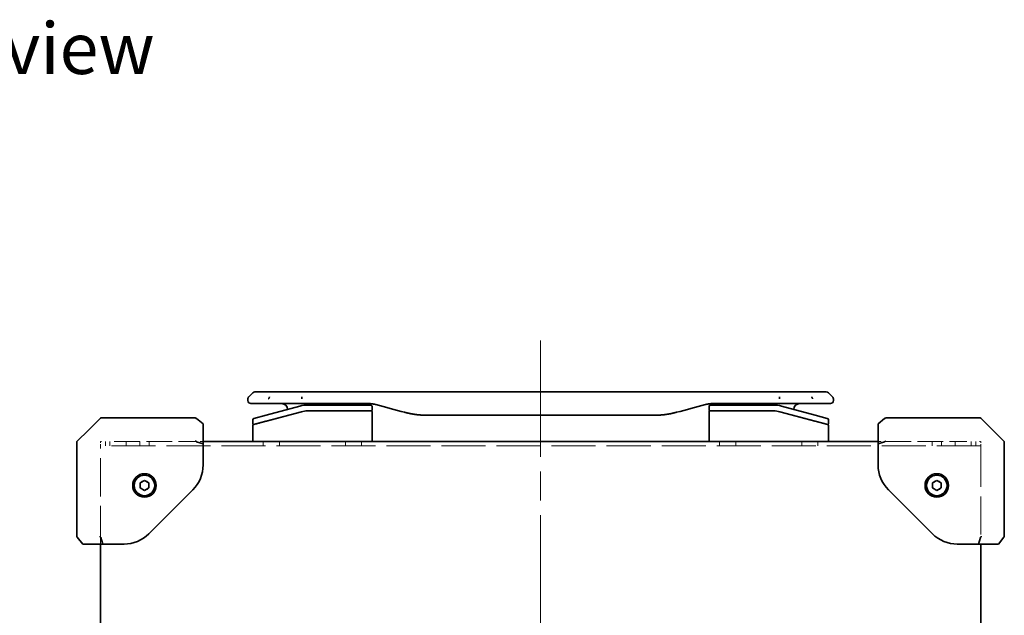
# Model space of a CAD drawing. Units: millimetres. Extents: x 101 to 16574, y 56 to 2023.
# Drawn here: x 9430 to 9765, y 1218 to 1420 of the extents above; entities that cross this region are included whole.
import ezdxf

# ---------------------------------------------------------------- set-up
doc = ezdxf.new("R2010")
doc.units = ezdxf.units.MM
doc.header["$LTSCALE"] = 7
doc.linetypes.add('CHAIN', pattern=[0.3543, 0.2362, -0.0295, 0.0591, -0.0295])
doc.linetypes.add('DASHED', pattern=[0.2067, 0.1654, -0.0413])
for name, color, linetype, lineweight in [('Centerline (ISO)', 131, 'Continuous', 18), ('Hidden (ISO)', 7, 'DASHED', 18), ('Symbol (ISO)', 7, 'Continuous', 18), ('Visible (ISO)', 7, 'Continuous', 35)]:
    doc.layers.add(name, color=color, linetype=linetype, lineweight=lineweight)
doc.styles.add('Note Text (TK)', font='txt')

msp = doc.modelspace()

# ---------------------------------------------------------------- linework, layer by layer
at = {"layer": 'Centerline (ISO)', "linetype": 'CHAIN', "ltscale": 23.990969}
msp.add_line((9607.4554, 1311.1771), (9607.4554, 1059.2771), dxfattribs=at)
at = {"layer": 'Hidden (ISO)', "ltscale": 0.13595}
for p, q in [((9457.4554, 1276.7771), (9457.9554, 1276.7771)), ((9756.9554, 1276.7771), (9757.4554, 1276.7771))]:
    msp.add_line(p, q, dxfattribs=at)
at = {"layer": 'Hidden (ISO)', "ltscale": 0.432334}
for p, q in [((9457.4554, 1276.7771), (9457.4554, 1276.2771)), ((9457.4554, 1275.8186), (9457.4554, 1274.3396)), ((9757.4554, 1276.2771), (9757.4554, 1276.7771)), ((9757.4554, 1274.3396), (9757.4554, 1275.8186))]:
    msp.add_line(p, q, dxfattribs=at)
at = {"layer": 'Hidden (ISO)', "ltscale": 12.958739}
msp.add_line((9757.4554, 1275.2771), (9457.4554, 1275.2771), dxfattribs=at)
at = {"layer": 'Hidden (ISO)', "ltscale": 0.408049}
for p, q in [((9459.1554, 1276.7771), (9459.1554, 1275.2771)), ((9460.7054, 1275.2771), (9460.7054, 1276.7771)), ((9466.2054, 1275.2771), (9466.2054, 1276.7771)), ((9470.8344, 1275.2771), (9470.8344, 1276.7771)), ((9474.0764, 1275.2771), (9474.0764, 1276.7771)), ((9512.9554, 1275.2771), (9512.9554, 1276.7771)), ((9518.4554, 1275.2771), (9518.4554, 1276.7771)), ((9540.9554, 1275.2771), (9540.9554, 1276.7771)), ((9546.4554, 1275.2771), (9546.4554, 1276.7771)), ((9668.4554, 1275.2771), (9668.4554, 1276.7771)), ((9673.9554, 1275.2771), (9673.9554, 1276.7771)), ((9696.4554, 1275.2771), (9696.4554, 1276.7771)), ((9701.9554, 1275.2771), (9701.9554, 1276.7771)), ((9740.8344, 1275.2771), (9740.8344, 1276.7771)), ((9744.0764, 1275.2771), (9744.0764, 1276.7771)), ((9748.7054, 1275.2771), (9748.7054, 1276.7771)), ((9754.2054, 1275.2771), (9754.2054, 1276.7771)), ((9755.7554, 1276.7771), (9755.7554, 1275.2771))]:
    msp.add_line(p, q, dxfattribs=at)
at = {"layer": 'Hidden (ISO)', "ltscale": 7.559289}
for p, q in [((9462.1736, 1276.7771), (9489.9554, 1276.7771)), ((9724.9554, 1276.7771), (9752.7371, 1276.7771))]:
    msp.add_line(p, q, dxfattribs=at)
at = {"layer": 'Hidden (ISO)', "ltscale": 0.272}
for p, q in [((9491.4554, 1276.7771), (9492.4554, 1276.7771)), ((9722.4554, 1276.7771), (9723.4554, 1276.7771))]:
    msp.add_line(p, q, dxfattribs=at)
at = {"layer": 'Hidden (ISO)', "ltscale": 11.252505}
for p, q in [((9457.4554, 1241.7771), (9457.4554, 1274.3396)), ((9757.4554, 1274.3396), (9757.4554, 1241.7771))]:
    msp.add_line(p, q, dxfattribs=at)
at = {"layer": 'Hidden (ISO)', "ltscale": 2.771245}
for centre in [(9472.4554, 1261.7771), (9742.4554, 1261.7771)]:
    msp.add_circle(centre, 1.621, dxfattribs=at)
at = {"layer": 'Visible (ISO)'}
for p, q in [((9507.9982, 1291.97), (9509.4125, 1293.3842)), ((9516.4835, 1293.6771), (9519.7332, 1293.6771)), ((9695.1775, 1293.6771), (9519.7332, 1293.6771)), ((9526.0997, 1291.2629), (9526.0997, 1291.97)), ((9688.811, 1291.2629), (9688.811, 1291.97)), ((9698.4272, 1293.6771), (9695.1775, 1293.6771)), ((9706.9125, 1291.97), (9705.4982, 1293.3842)), ((9507.7054, 1291.2607), (9507.7054, 1291.263)), ((9507.7054, 1291.2607), (9507.7054, 1290.6771)), ((9525.4337, 1288.8364), (9513.8759, 1285.7395)), ((9514.7766, 1289.6771), (9519.7332, 1289.6771)), ((9519.7332, 1289.6771), (9543.6747, 1289.6771)), ((9545.4054, 1289.1771), (9528.0219, 1289.1771)), ((9542.8376, 1289.6771), (9542.8376, 1289.4771)), ((9542.8376, 1289.4771), (9543.1064, 1289.4771)), ((9543.1064, 1289.6771), (9543.1064, 1289.4771)), ((9543.1064, 1289.4771), (9543.308, 1289.4771)), ((9543.308, 1289.6771), (9543.308, 1289.4771)), ((9543.308, 1289.4771), (9544.0696, 1289.4771)), ((9543.6747, 1289.6771), (9548.6747, 1289.6771)), ((9544.0696, 1289.6771), (9544.0696, 1289.4771)), ((9544.0696, 1289.4771), (9544.2488, 1289.4771)), ((9544.2488, 1289.6771), (9544.2488, 1289.4771)), ((9544.2488, 1289.4771), (9544.4952, 1289.4771)), ((9544.4952, 1289.6771), (9544.4952, 1289.4771)), ((9545.4054, 1289.1771), (9549.5054, 1289.1771)), ((9550.0054, 1288.6771), (9550.0054, 1287.3771)), ((9664.9054, 1288.6771), (9664.9054, 1287.3771)), ((9665.4054, 1289.1771), (9669.5054, 1289.1771)), ((9671.236, 1289.6771), (9666.236, 1289.6771)), ((9686.8888, 1289.1771), (9669.5054, 1289.1771)), ((9700.1341, 1289.6771), (9671.236, 1289.6771)), ((9701.0348, 1285.7395), (9689.477, 1288.8364)), ((9707.2054, 1291.2607), (9707.2054, 1291.263)), ((9707.2054, 1291.2607), (9707.2054, 1290.6771)), ((9509.7759, 1284.6409), (9513.8759, 1285.7395)), ((9513.9536, 1283.6897), (9525.9513, 1286.9045)), ((9514.0571, 1283.7175), (9525.9513, 1286.9045)), ((9545.4054, 1287.1771), (9528.0219, 1287.1771)), ((9545.4054, 1287.1771), (9528.0219, 1287.1771)), ((9545.4054, 1287.1771), (9549.8054, 1287.1771)), ((9549.8054, 1287.1771), (9545.4054, 1287.1771)), ((9550.0054, 1276.7771), (9550.0054, 1286.9771)), ((9568.869, 1285.6771), (9646.0417, 1285.6771)), ((9664.9054, 1276.7771), (9664.9054, 1286.9771)), ((9665.1054, 1287.1771), (9669.5054, 1287.1771)), ((9665.1054, 1287.1771), (9669.5054, 1287.1771)), ((9686.8888, 1287.1771), (9669.5054, 1287.1771)), ((9686.8888, 1287.1771), (9669.5054, 1287.1771)), ((9688.9594, 1286.9045), (9700.8536, 1283.7175)), ((9688.9594, 1286.9045), (9700.9571, 1283.6897)), ((9701.0348, 1285.7395), (9705.1348, 1284.6409)), ((9457.3089, 1284.6307), (9453.4554, 1280.7771)), ((9457.6625, 1284.7771), (9474.9866, 1284.7771)), ((9489.78, 1284.7771), (9474.9866, 1284.7771)), ((9490.2353, 1284.5532), (9490.0923, 1284.6675)), ((9490.2353, 1284.5532), (9492.4554, 1282.7771)), ((9492.4554, 1275.9487), (9492.4554, 1282.7771)), ((9509.4054, 1284.1579), (9509.4054, 1282.7317)), ((9509.4054, 1276.7771), (9509.4054, 1282.3176)), ((9700.9571, 1283.6897), (9705.2536, 1282.5385)), ((9700.9571, 1283.6897), (9705.3571, 1282.5107)), ((9705.5054, 1284.1579), (9705.5054, 1282.7317)), ((9705.5054, 1276.7771), (9705.5054, 1282.3176)), ((9722.4554, 1282.7771), (9724.6754, 1284.5532)), ((9722.4554, 1282.7771), (9722.4554, 1275.9487)), ((9724.8184, 1284.6675), (9724.6754, 1284.5532)), ((9739.9241, 1284.7771), (9725.1307, 1284.7771)), ((9739.9241, 1284.7771), (9757.2482, 1284.7771)), ((9761.4554, 1280.7771), (9757.6018, 1284.6307)), ((9453.4554, 1280.7771), (9449.4554, 1276.7771)), ((9765.4554, 1276.7771), (9761.4554, 1280.7771)), ((9449.4554, 1259.0994), (9449.4554, 1276.7771)), ((9492.4554, 1275.9487), (9490.2353, 1276.6844)), ((9492.4554, 1276.7771), (9722.4554, 1276.7771)), ((9492.4554, 1268.7477), (9492.4554, 1275.9487)), ((9724.6754, 1276.6844), (9722.4554, 1275.9487)), ((9722.4554, 1275.9487), (9722.4554, 1268.7477)), ((9765.4554, 1276.7771), (9765.4554, 1259.0994)), ((9470.9554, 1262.6431), (9472.4554, 1263.5092)), ((9470.9554, 1260.9111), (9470.9554, 1262.6431)), ((9472.4554, 1263.5092), (9473.9554, 1262.6431)), ((9473.9554, 1262.6431), (9473.9554, 1260.9111)), ((9740.9554, 1262.6431), (9742.4554, 1263.5092)), ((9740.9554, 1260.9111), (9740.9554, 1262.6431)), ((9742.4554, 1263.5092), (9743.9554, 1262.6431)), ((9743.9554, 1262.6431), (9743.9554, 1260.9111)), ((9449.4554, 1259.0994), (9449.4554, 1244.4525)), ((9472.4554, 1260.0451), (9470.9554, 1260.9111)), ((9473.9554, 1260.9111), (9472.4554, 1260.0451)), ((9473.9701, 1245.2918), (9488.9406, 1260.2624)), ((9725.9701, 1260.2624), (9740.9406, 1245.2918)), ((9742.4554, 1260.0451), (9740.9554, 1260.9111)), ((9743.9554, 1260.9111), (9742.4554, 1260.0451)), ((9765.4554, 1244.4525), (9765.4554, 1259.0994)), ((9449.4554, 1244.2771), (9449.4554, 1244.4525)), ((9449.5649, 1244.1401), (9449.4554, 1244.2771)), ((9449.5649, 1244.1401), (9451.4554, 1241.7771)), ((9451.4554, 1241.7771), (9458.2838, 1241.7771)), ((9457.4554, 1111.7771), (9457.4554, 1241.7771)), ((9458.2838, 1241.7771), (9457.5481, 1243.9972)), ((9458.2838, 1241.7771), (9465.4848, 1241.7771)), ((9749.4259, 1241.7771), (9756.6269, 1241.7771)), ((9757.3626, 1243.9972), (9756.6269, 1241.7771)), ((9756.6269, 1241.7771), (9763.4554, 1241.7771)), ((9757.4554, 1241.7771), (9757.4554, 1111.7771)), ((9763.4554, 1241.7771), (9765.3458, 1244.1401)), ((9765.4554, 1244.2771), (9765.3458, 1244.1401)), ((9765.4554, 1244.4525), (9765.4554, 1244.2771))]:
    msp.add_line(p, q, dxfattribs=at)
for centre, radius in [((9472.4554, 1261.7771), 4), ((9472.4554, 1261.7771), 3.5), ((9742.4554, 1261.7771), 4), ((9742.4554, 1261.7771), 3.5)]:
    msp.add_circle(centre, radius, dxfattribs=at)
for centre, radius, start, end in [((9510.1196, 1292.6771), 1, 90.000002, 135.000002), ((9704.7911, 1292.6771), 1, 44.999998, 89.999998), ((9508.7054, 1290.6771), 1, 179.999997, 269.999997), ((9519.2054, 1287.6771), 2, 0.751552, 90), ((9528.0219, 1279.1771), 10, 90, 105), ((9532.3834, 1287.6771), 2, 90, 131.409622), ((9549.5054, 1288.6771), 0.5, 0, 90.000002), ((9665.4054, 1288.6771), 0.5, 90, 180), ((9682.5273, 1287.6771), 2, 48.590378, 90), ((9686.8888, 1279.1771), 10, 75, 90), ((9695.7054, 1287.6771), 2, 90, 179.248449), ((9706.2053, 1290.6771), 1, 270.000003, 0.000003), ((9528.0219, 1279.1771), 8, 90, 105), ((9528.0219, 1279.1771), 8, 90, 105), ((9549.8054, 1287.3771), 0.2, 269.999996, 0), ((9549.8054, 1286.9771), 0.2, 359.999998, 90), ((9665.1054, 1287.3771), 0.2, 179.999998, 270), ((9665.1054, 1286.9771), 0.2, 90, 180.000002), ((9686.8888, 1279.1771), 8, 75, 90), ((9686.8888, 1279.1771), 8, 75, 90), ((9457.6625, 1284.2771), 0.5, 90, 135), ((9489.78, 1284.2771), 0.5, 51.340192, 90), ((9509.9054, 1284.1579), 0.5, 104.999995, 179.999987), ((9509.6054, 1282.7317), 0.2, 180.000013, 284.999997), ((9509.6054, 1282.3176), 0.2, 105, 179.999998), ((9705.0054, 1284.1579), 0.5, 0, 75), ((9705.3054, 1282.7317), 0.2, 255.000001, 359.999997), ((9705.3054, 1282.3176), 0.2, 0, 75), ((9725.1307, 1284.2771), 0.5, 90, 128.659808), ((9757.2482, 1284.2771), 0.5, 45, 90), ((9480.4554, 1268.7477), 12, 315, 0), ((9734.4554, 1268.7477), 12, 180, 225), ((9465.4848, 1253.7771), 12, 270, 315), ((9749.4259, 1253.7771), 12, 225, 270)]:
    msp.add_arc(centre, radius, start, end, dxfattribs=at)
for centre, major_axis, ratio, start_param, end_param in [((9489.78, 1284.2771), (0.4788, 0.2301), 0.62649724, 0.60358042, 1.27832137), ((9490.5804, 1283.6368), (-0.572, 0.9963), 0.2528047, 5.71212792, 6.02323338), ((9724.3304, 1283.6368), (0.572, 0.9963), 0.2528047, 0.25995192, 0.57105739), ((9725.1307, 1284.2771), (-0.4788, 0.2301), 0.62649724, 5.00486394, 5.67960488), ((9489.78, 1276.57), (0.4788, -0.2301), 0.62649724, 1.18853035, 1.86327129), ((9490.5804, 1277.2103), (-0.5644, -0.3616), 0.74265456, 0.23055369, 0.54165916), ((9724.3304, 1277.2103), (0.5644, -0.3616), 0.74265456, 5.74152615, 6.05263162), ((9725.1307, 1276.57), (-0.4788, -0.2301), 0.62649724, 4.41991402, 5.09465496), ((9457.6625, 1244.4525), (0.2301, -0.4788), 0.62649724, 4.41991402, 5.09465496), ((9457.0221, 1243.6521), (0.3616, 0.5644), 0.74265456, 5.74152615, 6.05263162), ((9757.8886, 1243.6521), (-0.3616, 0.5644), 0.74265456, 0.23055369, 0.54165916), ((9757.2482, 1244.4525), (-0.2301, -0.4788), 0.62649724, 1.18853035, 1.86327129)]:
    msp.add_ellipse(centre, major_axis=major_axis, ratio=ratio, start_param=start_param, end_param=end_param, dxfattribs=at)
for points, knots in [([(9507.9982, 1291.97), (9507.9859, 1291.9576), (9507.9736, 1291.9449), (9507.9617, 1291.9321), (9507.9499, 1291.9194), (9507.9385, 1291.9066), (9507.9274, 1291.8937), (9507.9165, 1291.8808), (9507.9059, 1291.8678), (9507.8956, 1291.8546), (9507.8854, 1291.8416), (9507.8756, 1291.8283), (9507.8662, 1291.8149), (9507.8476, 1291.7883), (9507.8304, 1291.7611), (9507.815, 1291.7331), (9507.7996, 1291.7053), (9507.7859, 1291.6768), (9507.7739, 1291.6476), (9507.7618, 1291.6184), (9507.7515, 1291.5885), (9507.7428, 1291.558), (9507.734, 1291.5272), (9507.7269, 1291.4958), (9507.7214, 1291.4638), (9507.7186, 1291.4476), (9507.7162, 1291.4313), (9507.7142, 1291.4149), (9507.7122, 1291.3983), (9507.7105, 1291.3816), (9507.7092, 1291.3648), (9507.7079, 1291.3478), (9507.7069, 1291.3307), (9507.7063, 1291.3134), (9507.7057, 1291.2959), (9507.7054, 1291.2782), (9507.7054, 1291.2607)], [0, 0, 0, 0, 0.06393414, 0.06393414, 0.06393414, 0.12727971, 0.12727971, 0.12727971, 0.19013505, 0.19013505, 0.19013505, 0.25259143, 0.25259143, 0.25259143, 0.37659236, 0.37659236, 0.37659236, 0.49998231, 0.49998231, 0.49998231, 0.62337432, 0.62337432, 0.62337432, 0.74738158, 0.74738158, 0.74738158, 0.8098428, 0.8098428, 0.8098428, 0.87270421, 0.87270421, 0.87270421, 0.93605712, 0.93605712, 0.93605712, 1, 1, 1, 1]), ([(9516.4835, 1293.6771), (9516.4567, 1293.6771), (9516.4299, 1293.6771), (9516.4032, 1293.6771), (9516.3764, 1293.6771), (9516.3496, 1293.6771), (9516.3228, 1293.6771), (9516.2692, 1293.6771), (9516.2157, 1293.6771), (9516.1621, 1293.6771), (9516.1087, 1293.6771), (9516.0553, 1293.6771), (9516.002, 1293.6771), (9515.9486, 1293.6771), (9515.8952, 1293.6771), (9515.8419, 1293.6771), (9515.7353, 1293.6771), (9515.6288, 1293.6771), (9515.5225, 1293.6771), (9515.4166, 1293.6771), (9515.3109, 1293.6771), (9515.2055, 1293.6771), (9515.1, 1293.6771), (9514.9948, 1293.6771), (9514.8901, 1293.6771), (9514.7857, 1293.6771), (9514.6817, 1293.6771), (9514.5783, 1293.6771), (9514.475, 1293.6771), (9514.3722, 1293.6771), (9514.2701, 1293.6771), (9514.1683, 1293.6771), (9514.0672, 1293.6771), (9513.9671, 1293.6771), (9513.8666, 1293.6771), (9513.7671, 1293.6771), (9513.6686, 1293.6771), (9513.5705, 1293.6771), (9513.4735, 1293.6771), (9513.3776, 1293.6771), (9513.2816, 1293.6771), (9513.1868, 1293.6771), (9513.0934, 1293.6771), (9513.0003, 1293.6771), (9512.9086, 1293.6771), (9512.8184, 1293.6771), (9512.7282, 1293.6771), (9512.6395, 1293.6771), (9512.5526, 1293.6771), (9512.4659, 1293.6771), (9512.381, 1293.6771), (9512.298, 1293.6771), (9512.215, 1293.6771), (9512.1339, 1293.6771), (9512.055, 1293.6771), (9511.9761, 1293.6771), (9511.8993, 1293.6771), (9511.8248, 1293.6771), (9511.7503, 1293.6771), (9511.678, 1293.6771), (9511.6082, 1293.6771), (9511.5383, 1293.6771), (9511.4708, 1293.6771), (9511.4058, 1293.6771), (9511.3408, 1293.6771), (9511.2783, 1293.6771), (9511.2184, 1293.6771), (9511.1583, 1293.6771), (9511.1008, 1293.6771), (9511.046, 1293.6771), (9510.9911, 1293.6771), (9510.9389, 1293.6771), (9510.8892, 1293.6771), (9510.8394, 1293.6771), (9510.7923, 1293.6771), (9510.7477, 1293.6771), (9510.7032, 1293.6771), (9510.6613, 1293.6771), (9510.6219, 1293.6771), (9510.5823, 1293.6771), (9510.5453, 1293.6771), (9510.5109, 1293.6771), (9510.4764, 1293.6771), (9510.4445, 1293.6771), (9510.415, 1293.6771), (9510.3854, 1293.6771), (9510.3582, 1293.6771), (9510.3334, 1293.6771), (9510.3086, 1293.6771), (9510.2861, 1293.6771), (9510.2659, 1293.6771), (9510.2456, 1293.6771), (9510.2276, 1293.6771), (9510.2117, 1293.6771), (9510.1959, 1293.6771), (9510.1822, 1293.6771), (9510.1706, 1293.6771), (9510.159, 1293.6771), (9510.1494, 1293.6771), (9510.1419, 1293.6771), (9510.1381, 1293.6771), (9510.1348, 1293.6771), (9510.132, 1293.6771), (9510.1292, 1293.6771), (9510.1269, 1293.6771), (9510.1251, 1293.6771), (9510.1232, 1293.6771), (9510.1218, 1293.6771), (9510.1209, 1293.6771), (9510.1205, 1293.6771), (9510.1201, 1293.6771), (9510.1199, 1293.6771), (9510.1197, 1293.6771), (9510.1196, 1293.6771), (9510.1196, 1293.6771)], [0, 0, 0, 0, 0.00789462, 0.00789462, 0.00789462, 0.01578818, 0.01578818, 0.01578818, 0.03157211, 0.03157211, 0.03157211, 0.04731527, 0.04731527, 0.04731527, 0.06305504, 0.06305504, 0.06305504, 0.09452905, 0.09452905, 0.09452905, 0.12588857, 0.12588857, 0.12588857, 0.15727773, 0.15727773, 0.15727773, 0.18857271, 0.18857271, 0.18857271, 0.21986253, 0.21986253, 0.21986253, 0.25106106, 0.25106106, 0.25106106, 0.28233954, 0.28233954, 0.28233954, 0.31347056, 0.31347056, 0.31347056, 0.34465578, 0.34465578, 0.34465578, 0.37573758, 0.37573758, 0.37573758, 0.40685256, 0.40685256, 0.40685256, 0.43789668, 0.43789668, 0.43789668, 0.46896135, 0.46896135, 0.46896135, 0.49999746, 0.49999746, 0.49999746, 0.53103848, 0.53103848, 0.53103848, 0.56209823, 0.56209823, 0.56209823, 0.59314727, 0.59314727, 0.59314727, 0.62425736, 0.62425736, 0.62425736, 0.65534405, 0.65534405, 0.65534405, 0.68652449, 0.68652449, 0.68652449, 0.71766029, 0.71766029, 0.71766029, 0.74893424, 0.74893424, 0.74893424, 0.7801373, 0.7801373, 0.7801373, 0.81142712, 0.81142712, 0.81142712, 0.84272209, 0.84272209, 0.84272209, 0.8741083, 0.8741083, 0.8741083, 0.90547077, 0.90547077, 0.90547077, 0.93694479, 0.93694479, 0.93694479, 0.95268449, 0.95268449, 0.95268449, 0.96842759, 0.96842759, 0.96842759, 0.98421167, 0.98421167, 0.98421167, 0.9921053, 0.9921053, 0.9921053, 1, 1, 1, 1]), ([(9514.7764, 1291.2607), (9514.7762, 1291.2782), (9514.777, 1291.2959), (9514.7789, 1291.3134), (9514.7808, 1291.3307), (9514.7838, 1291.3478), (9514.7876, 1291.3648), (9514.7914, 1291.3816), (9514.7961, 1291.3983), (9514.8016, 1291.4149), (9514.807, 1291.4313), (9514.8132, 1291.4476), (9514.82, 1291.4638), (9514.8336, 1291.4958), (9514.8496, 1291.5273), (9514.8669, 1291.558), (9514.8841, 1291.5886), (9514.9027, 1291.6185), (9514.9212, 1291.6477), (9514.9398, 1291.6769), (9514.9584, 1291.7053), (9514.9757, 1291.7332), (9514.9932, 1291.7611), (9515.0094, 1291.7884), (9515.0233, 1291.815), (9515.0302, 1291.8284), (9515.0366, 1291.8416), (9515.0422, 1291.8547), (9515.0478, 1291.8678), (9515.0527, 1291.8808), (9515.0567, 1291.8937), (9515.0607, 1291.9066), (9515.0639, 1291.9194), (9515.066, 1291.9321), (9515.0682, 1291.9449), (9515.0693, 1291.9576), (9515.0693, 1291.97)], [0, 0, 0, 0, 0.06389862, 0.06389862, 0.06389862, 0.12721911, 0.12721911, 0.12721911, 0.19005817, 0.19005817, 0.19005817, 0.25250562, 0.25250562, 0.25250562, 0.37650585, 0.37650585, 0.37650585, 0.49991093, 0.49991093, 0.49991093, 0.62332646, 0.62332646, 0.62332646, 0.74735854, 0.74735854, 0.74735854, 0.80983041, 0.80983041, 0.80983041, 0.87269995, 0.87269995, 0.87269995, 0.93605741, 0.93605741, 0.93605741, 1, 1, 1, 1]), ([(9698.4272, 1293.6771), (9698.454, 1293.6771), (9698.4808, 1293.6771), (9698.5075, 1293.6771), (9698.5343, 1293.6771), (9698.5611, 1293.6771), (9698.5879, 1293.6771), (9698.6415, 1293.6771), (9698.695, 1293.6771), (9698.7486, 1293.6771), (9698.802, 1293.6771), (9698.8554, 1293.6771), (9698.9087, 1293.6771), (9698.9621, 1293.6771), (9699.0155, 1293.6771), (9699.0688, 1293.6771), (9699.1754, 1293.6771), (9699.2819, 1293.6771), (9699.3882, 1293.6771), (9699.4941, 1293.6771), (9699.5998, 1293.6771), (9699.7052, 1293.6771), (9699.8107, 1293.6771), (9699.9159, 1293.6771), (9700.0206, 1293.6771), (9700.125, 1293.6771), (9700.229, 1293.6771), (9700.3324, 1293.6771), (9700.4357, 1293.6771), (9700.5385, 1293.6771), (9700.6406, 1293.6771), (9700.7424, 1293.6771), (9700.8435, 1293.6771), (9700.9436, 1293.6771), (9701.0441, 1293.6771), (9701.1436, 1293.6771), (9701.2421, 1293.6771), (9701.3402, 1293.6771), (9701.4372, 1293.6771), (9701.5331, 1293.6771), (9701.6291, 1293.6771), (9701.7239, 1293.6771), (9701.8173, 1293.6771), (9701.9104, 1293.6771), (9702.0021, 1293.6771), (9702.0923, 1293.6771), (9702.1825, 1293.6771), (9702.2712, 1293.6771), (9702.3581, 1293.6771), (9702.4448, 1293.6771), (9702.5297, 1293.6771), (9702.6127, 1293.6771), (9702.6957, 1293.6771), (9702.7768, 1293.6771), (9702.8557, 1293.6771), (9702.9346, 1293.6771), (9703.0114, 1293.6771), (9703.0859, 1293.6771), (9703.1604, 1293.6771), (9703.2327, 1293.6771), (9703.3025, 1293.6771), (9703.3724, 1293.6771), (9703.4399, 1293.6771), (9703.5049, 1293.6771), (9703.5699, 1293.6771), (9703.6324, 1293.6771), (9703.6923, 1293.6771), (9703.7524, 1293.6771), (9703.8099, 1293.6771), (9703.8647, 1293.6771), (9703.9196, 1293.6771), (9703.9718, 1293.6771), (9704.0215, 1293.6771), (9704.0713, 1293.6771), (9704.1184, 1293.6771), (9704.163, 1293.6771), (9704.2075, 1293.6771), (9704.2494, 1293.6771), (9704.2888, 1293.6771), (9704.3284, 1293.6771), (9704.3654, 1293.6771), (9704.3998, 1293.6771), (9704.4343, 1293.6771), (9704.4662, 1293.6771), (9704.4957, 1293.6771), (9704.5253, 1293.6771), (9704.5525, 1293.6771), (9704.5773, 1293.6771), (9704.6021, 1293.6771), (9704.6246, 1293.6771), (9704.6448, 1293.6771), (9704.6651, 1293.6771), (9704.6831, 1293.6771), (9704.699, 1293.6771), (9704.7148, 1293.6771), (9704.7285, 1293.6771), (9704.7401, 1293.6771), (9704.7517, 1293.6771), (9704.7613, 1293.6771), (9704.7688, 1293.6771), (9704.7726, 1293.6771), (9704.7759, 1293.6771), (9704.7787, 1293.6771), (9704.7815, 1293.6771), (9704.7838, 1293.6771), (9704.7856, 1293.6771), (9704.7875, 1293.6771), (9704.7889, 1293.6771), (9704.7898, 1293.6771), (9704.7902, 1293.6771), (9704.7906, 1293.6771), (9704.7908, 1293.6771), (9704.791, 1293.6771), (9704.7911, 1293.6771), (9704.7911, 1293.6771)], [0, 0, 0, 0, 0.00789462, 0.00789462, 0.00789462, 0.01578818, 0.01578818, 0.01578818, 0.03157211, 0.03157211, 0.03157211, 0.04731527, 0.04731527, 0.04731527, 0.06305504, 0.06305504, 0.06305504, 0.09452905, 0.09452905, 0.09452905, 0.12588857, 0.12588857, 0.12588857, 0.15727773, 0.15727773, 0.15727773, 0.18857271, 0.18857271, 0.18857271, 0.21986253, 0.21986253, 0.21986253, 0.25106106, 0.25106106, 0.25106106, 0.28233954, 0.28233954, 0.28233954, 0.31347056, 0.31347056, 0.31347056, 0.34465578, 0.34465578, 0.34465578, 0.37573758, 0.37573758, 0.37573758, 0.40685256, 0.40685256, 0.40685256, 0.43789668, 0.43789668, 0.43789668, 0.46896135, 0.46896135, 0.46896135, 0.49999746, 0.49999746, 0.49999746, 0.53103848, 0.53103848, 0.53103848, 0.56209823, 0.56209823, 0.56209823, 0.59314727, 0.59314727, 0.59314727, 0.62425736, 0.62425736, 0.62425736, 0.65534405, 0.65534405, 0.65534405, 0.68652449, 0.68652449, 0.68652449, 0.71766029, 0.71766029, 0.71766029, 0.74893424, 0.74893424, 0.74893424, 0.7801373, 0.7801373, 0.7801373, 0.81142712, 0.81142712, 0.81142712, 0.84272209, 0.84272209, 0.84272209, 0.8741083, 0.8741083, 0.8741083, 0.90547077, 0.90547077, 0.90547077, 0.93694479, 0.93694479, 0.93694479, 0.95268449, 0.95268449, 0.95268449, 0.96842759, 0.96842759, 0.96842759, 0.98421167, 0.98421167, 0.98421167, 0.9921053, 0.9921053, 0.9921053, 1, 1, 1, 1]), ([(9700.1343, 1291.2607), (9700.1345, 1291.2782), (9700.1337, 1291.2959), (9700.1318, 1291.3134), (9700.1299, 1291.3307), (9700.1269, 1291.3478), (9700.1231, 1291.3648), (9700.1193, 1291.3816), (9700.1146, 1291.3983), (9700.1091, 1291.4149), (9700.1037, 1291.4313), (9700.0975, 1291.4476), (9700.0907, 1291.4638), (9700.0771, 1291.4958), (9700.0611, 1291.5273), (9700.0438, 1291.558), (9700.0266, 1291.5886), (9700.008, 1291.6185), (9699.9895, 1291.6477), (9699.9709, 1291.6769), (9699.9523, 1291.7053), (9699.935, 1291.7332), (9699.9175, 1291.7611), (9699.9013, 1291.7884), (9699.8874, 1291.815), (9699.8805, 1291.8284), (9699.8741, 1291.8416), (9699.8685, 1291.8547), (9699.8629, 1291.8678), (9699.858, 1291.8808), (9699.854, 1291.8937), (9699.85, 1291.9066), (9699.8468, 1291.9194), (9699.8447, 1291.9321), (9699.8425, 1291.9449), (9699.8414, 1291.9576), (9699.8414, 1291.97)], [0, 0, 0, 0, 0.06389862, 0.06389862, 0.06389862, 0.12721911, 0.12721911, 0.12721911, 0.19005817, 0.19005817, 0.19005817, 0.25250562, 0.25250562, 0.25250562, 0.37650585, 0.37650585, 0.37650585, 0.49991093, 0.49991093, 0.49991093, 0.62332646, 0.62332646, 0.62332646, 0.74735854, 0.74735854, 0.74735854, 0.80983041, 0.80983041, 0.80983041, 0.87269995, 0.87269995, 0.87269995, 0.93605741, 0.93605741, 0.93605741, 1, 1, 1, 1]), ([(9706.9125, 1291.97), (9706.9248, 1291.9576), (9706.9371, 1291.9449), (9706.949, 1291.9321), (9706.9608, 1291.9194), (9706.9722, 1291.9066), (9706.9833, 1291.8937), (9706.9942, 1291.8808), (9707.0048, 1291.8678), (9707.0151, 1291.8546), (9707.0253, 1291.8416), (9707.0351, 1291.8283), (9707.0445, 1291.8149), (9707.0631, 1291.7883), (9707.0803, 1291.7611), (9707.0957, 1291.7331), (9707.1111, 1291.7053), (9707.1248, 1291.6768), (9707.1368, 1291.6476), (9707.1489, 1291.6184), (9707.1592, 1291.5885), (9707.1679, 1291.558), (9707.1767, 1291.5272), (9707.1838, 1291.4958), (9707.1893, 1291.4638), (9707.1921, 1291.4476), (9707.1945, 1291.4313), (9707.1965, 1291.4149), (9707.1985, 1291.3983), (9707.2002, 1291.3816), (9707.2015, 1291.3648), (9707.2028, 1291.3478), (9707.2038, 1291.3307), (9707.2044, 1291.3134), (9707.205, 1291.2959), (9707.2054, 1291.2782), (9707.2054, 1291.2607)], [0, 0, 0, 0, 0.06393414, 0.06393414, 0.06393414, 0.12727971, 0.12727971, 0.12727971, 0.19013505, 0.19013505, 0.19013505, 0.25259143, 0.25259143, 0.25259143, 0.37659236, 0.37659236, 0.37659236, 0.49998231, 0.49998231, 0.49998231, 0.62337432, 0.62337432, 0.62337432, 0.74738158, 0.74738158, 0.74738158, 0.8098428, 0.8098428, 0.8098428, 0.87270421, 0.87270421, 0.87270421, 0.93605712, 0.93605712, 0.93605712, 1, 1, 1, 1]), ([(9508.7054, 1289.6771), (9508.7054, 1289.6771), (9508.7054, 1289.6771), (9508.7054, 1289.6771), (9508.7054, 1289.6771), (9508.7054, 1289.6771), (9508.7054, 1289.6771), (9508.7055, 1289.6771), (9508.7056, 1289.6771), (9508.7057, 1289.6771), (9508.7058, 1289.6771), (9508.7059, 1289.6771), (9508.7061, 1289.6771), (9508.7062, 1289.6771), (9508.7064, 1289.6771), (9508.7067, 1289.6771), (9508.7071, 1289.6771), (9508.7076, 1289.6771), (9508.7083, 1289.6771), (9508.709, 1289.6771), (9508.7097, 1289.6771), (9508.7106, 1289.6771), (9508.7115, 1289.6771), (9508.7125, 1289.6771), (9508.7136, 1289.6771), (9508.7147, 1289.6771), (9508.7159, 1289.6771), (9508.7173, 1289.6771), (9508.72, 1289.6771), (9508.7231, 1289.6771), (9508.7267, 1289.6771), (9508.734, 1289.6771), (9508.7431, 1289.6771), (9508.7542, 1289.6771), (9508.7648, 1289.6771), (9508.7773, 1289.6771), (9508.7918, 1289.6771), (9508.7923, 1289.6771), (9508.7928, 1289.6771), (9508.7934, 1289.6771), (9508.8084, 1289.6771), (9508.8255, 1289.6771), (9508.8447, 1289.6771), (9508.8639, 1289.6771), (9508.8853, 1289.6771), (9508.909, 1289.6771), (9508.9207, 1289.6771), (9508.9329, 1289.6771), (9508.9458, 1289.6771), (9508.9586, 1289.6771), (9508.972, 1289.6771), (9508.9859, 1289.6771), (9509.0125, 1289.6771), (9509.0412, 1289.6771), (9509.072, 1289.6771), (9509.0736, 1289.6771), (9509.0752, 1289.6771), (9509.0768, 1289.6771), (9509.093, 1289.6771), (9509.1098, 1289.6771), (9509.1272, 1289.6771), (9509.1446, 1289.6771), (9509.1627, 1289.6771), (9509.1813, 1289.6771), (9509.2166, 1289.6771), (9509.2542, 1289.6771), (9509.2941, 1289.6771), (9509.2959, 1289.6771), (9509.2978, 1289.6771), (9509.2997, 1289.6771), (9509.3415, 1289.6771), (9509.3857, 1289.6771), (9509.4324, 1289.6771), (9509.4773, 1289.6771), (9509.5244, 1289.6771), (9509.5739, 1289.6771), (9509.5757, 1289.6771), (9509.5775, 1289.6771), (9509.5793, 1289.6771), (9509.6306, 1289.6771), (9509.6843, 1289.6771), (9509.7405, 1289.6771), (9509.7954, 1289.6771), (9509.8526, 1289.6771), (9509.9122, 1289.6771), (9509.9739, 1289.6771), (9510.0381, 1289.6771), (9510.1047, 1289.6771), (9510.1699, 1289.6771), (9510.2374, 1289.6771), (9510.307, 1289.6771), (9510.3768, 1289.6771), (9510.4486, 1289.6771), (9510.5225, 1289.6771), (9510.5978, 1289.6771), (9510.6752, 1289.6771), (9510.7545, 1289.6771), (9510.8312, 1289.6771), (9510.9096, 1289.6771), (9510.9896, 1289.6771), (9511.0714, 1289.6771), (9511.1549, 1289.6771), (9511.2398, 1289.6771), (9511.2427, 1289.6771), (9511.2456, 1289.6771), (9511.2485, 1289.6771), (9511.331, 1289.6771), (9511.4149, 1289.6771), (9511.5, 1289.6771), (9511.5885, 1289.6771), (9511.6784, 1289.6771), (9511.7693, 1289.6771), (9511.7734, 1289.6771), (9511.7775, 1289.6771), (9511.7815, 1289.6771), (9511.869, 1289.6771), (9511.9575, 1289.6771), (9512.0469, 1289.6771), (9512.0939, 1289.6771), (9512.1412, 1289.6771), (9512.1887, 1289.6771), (9512.2361, 1289.6771), (9512.2839, 1289.6771), (9512.3318, 1289.6771), (9512.3364, 1289.6771), (9512.3411, 1289.6771), (9512.3457, 1289.6771), (9512.4377, 1289.6771), (9512.5304, 1289.6771), (9512.6238, 1289.6771), (9512.6728, 1289.6771), (9512.722, 1289.6771), (9512.7713, 1289.6771), (9512.8206, 1289.6771), (9512.8701, 1289.6771), (9512.9197, 1289.6771), (9513.02, 1289.6771), (9513.1208, 1289.6771), (9513.222, 1289.6771), (9513.3233, 1289.6771), (9513.4249, 1289.6771), (9513.5269, 1289.6771), (9513.5305, 1289.6771), (9513.5342, 1289.6771), (9513.5379, 1289.6771), (9513.6369, 1289.6771), (9513.7363, 1289.6771), (9513.8358, 1289.6771), (9513.9395, 1289.6771), (9514.0434, 1289.6771), (9514.1474, 1289.6771), (9514.1995, 1289.6771), (9514.2518, 1289.6771), (9514.304, 1289.6771), (9514.3302, 1289.6771), (9514.3563, 1289.6771), (9514.3825, 1289.6771), (9514.4087, 1289.6771), (9514.4349, 1289.6771), (9514.4611, 1289.6771), (9514.4872, 1289.6771), (9514.5133, 1289.6771), (9514.5393, 1289.6771), (9514.5654, 1289.6771), (9514.5915, 1289.6771), (9514.6176, 1289.6771), (9514.6309, 1289.6771), (9514.6441, 1289.6771), (9514.6573, 1289.6771), (9514.6706, 1289.6771), (9514.6838, 1289.6771), (9514.6971, 1289.6771), (9514.7103, 1289.6771), (9514.7236, 1289.6771), (9514.7368, 1289.6771), (9514.7434, 1289.6771), (9514.7501, 1289.6771), (9514.7567, 1289.6771), (9514.7633, 1289.6771), (9514.7699, 1289.6771), (9514.7766, 1289.6771)], [0, 0, 0, 0, 0.00203965, 0.00203965, 0.00203965, 0.00407924, 0.00407924, 0.00407924, 0.00815823, 0.00815823, 0.00815823, 0.01223695, 0.01223695, 0.01223695, 0.01631542, 0.01631542, 0.01631542, 0.02434969, 0.02434969, 0.02434969, 0.03238303, 0.03238303, 0.03238303, 0.04045091, 0.04045091, 0.04045091, 0.04851792, 0.04851792, 0.04851792, 0.06461593, 0.06461593, 0.06461593, 0.09669691, 0.09669691, 0.09669691, 0.1274619, 0.1274619, 0.1274619, 0.12862113, 0.12862113, 0.12862113, 0.1603066, 0.1603066, 0.1603066, 0.19199384, 0.19199384, 0.19199384, 0.20767209, 0.20767209, 0.20767209, 0.22335304, 0.22335304, 0.22335304, 0.25318704, 0.25318704, 0.25318704, 0.25472368, 0.25472368, 0.25472368, 0.27029474, 0.27029474, 0.27029474, 0.28586704, 0.28586704, 0.28586704, 0.31543379, 0.31543379, 0.31543379, 0.31683801, 0.31683801, 0.31683801, 0.34764968, 0.34764968, 0.34764968, 0.37724311, 0.37724311, 0.37724311, 0.37831497, 0.37831497, 0.37831497, 0.40885521, 0.40885521, 0.40885521, 0.43870931, 0.43870931, 0.43870931, 0.46966516, 0.46966516, 0.46966516, 0.49998382, 0.49998382, 0.49998382, 0.53033276, 0.53033276, 0.53033276, 0.5612583, 0.5612583, 0.5612583, 0.59114272, 0.59114272, 0.59114272, 0.62168297, 0.62168297, 0.62168297, 0.62272471, 0.62272471, 0.62272471, 0.65234827, 0.65234827, 0.65234827, 0.68315995, 0.68315995, 0.68315995, 0.68453512, 0.68453512, 0.68453512, 0.71413093, 0.71413093, 0.71413093, 0.72970323, 0.72970323, 0.72970323, 0.7452743, 0.7452743, 0.7452743, 0.74678442, 0.74678442, 0.74678442, 0.77664492, 0.77664492, 0.77664492, 0.79232587, 0.79232587, 0.79232587, 0.80800411, 0.80800411, 0.80800411, 0.83969135, 0.83969135, 0.83969135, 0.87137683, 0.87137683, 0.87137683, 0.87252185, 0.87252185, 0.87252185, 0.90330105, 0.90330105, 0.90330105, 0.93538203, 0.93538203, 0.93538203, 0.95148005, 0.95148005, 0.95148005, 0.95954706, 0.95954706, 0.95954706, 0.96761494, 0.96761494, 0.96761494, 0.97564831, 0.97564831, 0.97564831, 0.98368262, 0.98368262, 0.98368262, 0.98776158, 0.98776158, 0.98776158, 0.99184079, 0.99184079, 0.99184079, 0.99592027, 0.99592027, 0.99592027, 0.9979601, 0.9979601, 0.9979601, 1, 1, 1, 1]), ([(9548.6747, 1289.6771), (9548.7295, 1289.6771), (9548.7843, 1289.6767), (9548.8391, 1289.6758), (9548.8938, 1289.6749), (9548.9484, 1289.6735), (9549.0031, 1289.6717), (9549.1122, 1289.6681), (9549.2212, 1289.6628), (9549.3301, 1289.6556), (9549.3845, 1289.652), (9549.4388, 1289.648), (9549.4931, 1289.6436), (9549.5474, 1289.6391), (9549.6017, 1289.6342), (9549.6559, 1289.6289), (9549.7101, 1289.6235), (9549.7642, 1289.6177), (9549.8183, 1289.6115), (9549.8731, 1289.6052), (9549.9278, 1289.5984), (9549.9825, 1289.5912), (9550.0357, 1289.5842), (9550.0889, 1289.5767), (9550.1421, 1289.5689), (9550.196, 1289.5609), (9550.2498, 1289.5524), (9550.3035, 1289.5436), (9550.4111, 1289.5258), (9550.5183, 1289.5063), (9550.6252, 1289.485), (9550.6787, 1289.4744), (9550.7321, 1289.4633), (9550.7854, 1289.4518), (9550.8387, 1289.4403), (9550.892, 1289.4283), (9550.9452, 1289.4159), (9550.9984, 1289.4035), (9551.0514, 1289.3907), (9551.1044, 1289.3774), (9551.1574, 1289.3642), (9551.2102, 1289.3505), (9551.2629, 1289.3364)], [0, 0, 0, 0, 0.06260386, 0.06260386, 0.06260386, 0.1251107, 0.1251107, 0.1251107, 0.24990167, 0.24990167, 0.24990167, 0.31222633, 0.31222633, 0.31222633, 0.37452597, 0.37452597, 0.37452597, 0.43681836, 0.43681836, 0.43681836, 0.49993838, 0.49993838, 0.49993838, 0.56147382, 0.56147382, 0.56147382, 0.62390351, 0.62390351, 0.62390351, 0.74898571, 0.74898571, 0.74898571, 0.81163675, 0.81163675, 0.81163675, 0.87435758, 0.87435758, 0.87435758, 0.93714608, 0.93714608, 0.93714608, 1, 1, 1, 1]), ([(9666.236, 1289.6771), (9666.1812, 1289.6771), (9666.1264, 1289.6767), (9666.0716, 1289.6758), (9666.0169, 1289.6749), (9665.9623, 1289.6735), (9665.9076, 1289.6717), (9665.7985, 1289.6681), (9665.6895, 1289.6628), (9665.5806, 1289.6556), (9665.5262, 1289.652), (9665.4719, 1289.648), (9665.4176, 1289.6436), (9665.3633, 1289.6391), (9665.309, 1289.6342), (9665.2548, 1289.6289), (9665.2006, 1289.6235), (9665.1465, 1289.6177), (9665.0924, 1289.6115), (9665.0376, 1289.6052), (9664.9829, 1289.5984), (9664.9282, 1289.5912), (9664.875, 1289.5842), (9664.8218, 1289.5767), (9664.7686, 1289.5689), (9664.7147, 1289.5609), (9664.6609, 1289.5524), (9664.6072, 1289.5436), (9664.4996, 1289.5258), (9664.3924, 1289.5063), (9664.2855, 1289.485), (9664.232, 1289.4744), (9664.1786, 1289.4633), (9664.1253, 1289.4518), (9664.072, 1289.4403), (9664.0187, 1289.4283), (9663.9655, 1289.4159), (9663.9123, 1289.4035), (9663.8593, 1289.3907), (9663.8063, 1289.3774), (9663.7533, 1289.3642), (9663.7005, 1289.3505), (9663.6478, 1289.3364)], [0, 0, 0, 0, 0.06260386, 0.06260386, 0.06260386, 0.1251107, 0.1251107, 0.1251107, 0.24990167, 0.24990167, 0.24990167, 0.31222633, 0.31222633, 0.31222633, 0.37452597, 0.37452597, 0.37452597, 0.43681836, 0.43681836, 0.43681836, 0.49993838, 0.49993838, 0.49993838, 0.56147382, 0.56147382, 0.56147382, 0.62390351, 0.62390351, 0.62390351, 0.74898571, 0.74898571, 0.74898571, 0.81163675, 0.81163675, 0.81163675, 0.87435758, 0.87435758, 0.87435758, 0.93714608, 0.93714608, 0.93714608, 1, 1, 1, 1]), ([(9706.2053, 1289.6771), (9706.2053, 1289.6771), (9706.2053, 1289.6771), (9706.2053, 1289.6771), (9706.2053, 1289.6771), (9706.2053, 1289.6771), (9706.2053, 1289.6771), (9706.2052, 1289.6771), (9706.2051, 1289.6771), (9706.205, 1289.6771), (9706.2049, 1289.6771), (9706.2048, 1289.6771), (9706.2046, 1289.6771), (9706.2045, 1289.6771), (9706.2043, 1289.6771), (9706.204, 1289.6771), (9706.2036, 1289.6771), (9706.2031, 1289.6771), (9706.2024, 1289.6771), (9706.2017, 1289.6771), (9706.201, 1289.6771), (9706.2001, 1289.6771), (9706.1992, 1289.6771), (9706.1982, 1289.6771), (9706.1971, 1289.6771), (9706.196, 1289.6771), (9706.1948, 1289.6771), (9706.1934, 1289.6771), (9706.1907, 1289.6771), (9706.1876, 1289.6771), (9706.184, 1289.6771), (9706.1767, 1289.6771), (9706.1676, 1289.6771), (9706.1565, 1289.6771), (9706.1459, 1289.6771), (9706.1334, 1289.6771), (9706.1189, 1289.6771), (9706.1184, 1289.6771), (9706.1179, 1289.6771), (9706.1173, 1289.6771), (9706.1023, 1289.6771), (9706.0852, 1289.6771), (9706.066, 1289.6771), (9706.0468, 1289.6771), (9706.0254, 1289.6771), (9706.0017, 1289.6771), (9705.99, 1289.6771), (9705.9778, 1289.6771), (9705.9649, 1289.6771), (9705.9521, 1289.6771), (9705.9387, 1289.6771), (9705.9248, 1289.6771), (9705.8982, 1289.6771), (9705.8695, 1289.6771), (9705.8387, 1289.6771), (9705.8371, 1289.6771), (9705.8355, 1289.6771), (9705.8339, 1289.6771), (9705.8177, 1289.6771), (9705.8009, 1289.6771), (9705.7835, 1289.6771), (9705.7661, 1289.6771), (9705.748, 1289.6771), (9705.7294, 1289.6771), (9705.6941, 1289.6771), (9705.6565, 1289.6771), (9705.6166, 1289.6771), (9705.6148, 1289.6771), (9705.6129, 1289.6771), (9705.611, 1289.6771), (9705.5692, 1289.6771), (9705.525, 1289.6771), (9705.4783, 1289.6771), (9705.4334, 1289.6771), (9705.3863, 1289.6771), (9705.3368, 1289.6771), (9705.335, 1289.6771), (9705.3332, 1289.6771), (9705.3314, 1289.6771), (9705.2801, 1289.6771), (9705.2264, 1289.6771), (9705.1702, 1289.6771), (9705.1153, 1289.6771), (9705.0581, 1289.6771), (9704.9985, 1289.6771), (9704.9368, 1289.6771), (9704.8726, 1289.6771), (9704.806, 1289.6771), (9704.7408, 1289.6771), (9704.6733, 1289.6771), (9704.6037, 1289.6771), (9704.5339, 1289.6771), (9704.4621, 1289.6771), (9704.3882, 1289.6771), (9704.3129, 1289.6771), (9704.2355, 1289.6771), (9704.1562, 1289.6771), (9704.0795, 1289.6771), (9704.0011, 1289.6771), (9703.9211, 1289.6771), (9703.8393, 1289.6771), (9703.7558, 1289.6771), (9703.6709, 1289.6771), (9703.668, 1289.6771), (9703.6651, 1289.6771), (9703.6622, 1289.6771), (9703.5797, 1289.6771), (9703.4958, 1289.6771), (9703.4107, 1289.6771), (9703.3222, 1289.6771), (9703.2323, 1289.6771), (9703.1414, 1289.6771), (9703.1373, 1289.6771), (9703.1332, 1289.6771), (9703.1292, 1289.6771), (9703.0417, 1289.6771), (9702.9532, 1289.6771), (9702.8638, 1289.6771), (9702.8168, 1289.6771), (9702.7695, 1289.6771), (9702.722, 1289.6771), (9702.6746, 1289.6771), (9702.6268, 1289.6771), (9702.5789, 1289.6771), (9702.5743, 1289.6771), (9702.5696, 1289.6771), (9702.565, 1289.6771), (9702.473, 1289.6771), (9702.3803, 1289.6771), (9702.2869, 1289.6771), (9702.2379, 1289.6771), (9702.1887, 1289.6771), (9702.1394, 1289.6771), (9702.0901, 1289.6771), (9702.0406, 1289.6771), (9701.991, 1289.6771), (9701.8907, 1289.6771), (9701.7899, 1289.6771), (9701.6887, 1289.6771), (9701.5874, 1289.6771), (9701.4858, 1289.6771), (9701.3838, 1289.6771), (9701.3802, 1289.6771), (9701.3765, 1289.6771), (9701.3728, 1289.6771), (9701.2738, 1289.6771), (9701.1744, 1289.6771), (9701.0749, 1289.6771), (9700.9712, 1289.6771), (9700.8673, 1289.6771), (9700.7633, 1289.6771), (9700.7112, 1289.6771), (9700.6589, 1289.6771), (9700.6067, 1289.6771), (9700.5805, 1289.6771), (9700.5544, 1289.6771), (9700.5282, 1289.6771), (9700.502, 1289.6771), (9700.4758, 1289.6771), (9700.4496, 1289.6771), (9700.4235, 1289.6771), (9700.3974, 1289.6771), (9700.3714, 1289.6771), (9700.3453, 1289.6771), (9700.3192, 1289.6771), (9700.2931, 1289.6771), (9700.2798, 1289.6771), (9700.2666, 1289.6771), (9700.2534, 1289.6771), (9700.2401, 1289.6771), (9700.2269, 1289.6771), (9700.2136, 1289.6771), (9700.2004, 1289.6771), (9700.1871, 1289.6771), (9700.1739, 1289.6771), (9700.1673, 1289.6771), (9700.1606, 1289.6771), (9700.154, 1289.6771), (9700.1474, 1289.6771), (9700.1408, 1289.6771), (9700.1341, 1289.6771)], [0, 0, 0, 0, 0.00203965, 0.00203965, 0.00203965, 0.00407924, 0.00407924, 0.00407924, 0.00815823, 0.00815823, 0.00815823, 0.01223695, 0.01223695, 0.01223695, 0.01631542, 0.01631542, 0.01631542, 0.02434969, 0.02434969, 0.02434969, 0.03238303, 0.03238303, 0.03238303, 0.04045091, 0.04045091, 0.04045091, 0.04851792, 0.04851792, 0.04851792, 0.06461593, 0.06461593, 0.06461593, 0.09669691, 0.09669691, 0.09669691, 0.1274619, 0.1274619, 0.1274619, 0.12862113, 0.12862113, 0.12862113, 0.1603066, 0.1603066, 0.1603066, 0.19199384, 0.19199384, 0.19199384, 0.20767209, 0.20767209, 0.20767209, 0.22335304, 0.22335304, 0.22335304, 0.25318704, 0.25318704, 0.25318704, 0.25472368, 0.25472368, 0.25472368, 0.27029474, 0.27029474, 0.27029474, 0.28586704, 0.28586704, 0.28586704, 0.31543379, 0.31543379, 0.31543379, 0.31683801, 0.31683801, 0.31683801, 0.34764968, 0.34764968, 0.34764968, 0.37724311, 0.37724311, 0.37724311, 0.37831497, 0.37831497, 0.37831497, 0.40885521, 0.40885521, 0.40885521, 0.43870931, 0.43870931, 0.43870931, 0.46966516, 0.46966516, 0.46966516, 0.49998382, 0.49998382, 0.49998382, 0.53033276, 0.53033276, 0.53033276, 0.5612583, 0.5612583, 0.5612583, 0.59114272, 0.59114272, 0.59114272, 0.62168297, 0.62168297, 0.62168297, 0.62272471, 0.62272471, 0.62272471, 0.65234827, 0.65234827, 0.65234827, 0.68315995, 0.68315995, 0.68315995, 0.68453512, 0.68453512, 0.68453512, 0.71413093, 0.71413093, 0.71413093, 0.72970323, 0.72970323, 0.72970323, 0.7452743, 0.7452743, 0.7452743, 0.74678442, 0.74678442, 0.74678442, 0.77664492, 0.77664492, 0.77664492, 0.79232587, 0.79232587, 0.79232587, 0.80800411, 0.80800411, 0.80800411, 0.83969135, 0.83969135, 0.83969135, 0.87137683, 0.87137683, 0.87137683, 0.87252185, 0.87252185, 0.87252185, 0.90330105, 0.90330105, 0.90330105, 0.93538203, 0.93538203, 0.93538203, 0.95148005, 0.95148005, 0.95148005, 0.95954706, 0.95954706, 0.95954706, 0.96761494, 0.96761494, 0.96761494, 0.97564831, 0.97564831, 0.97564831, 0.98368262, 0.98368262, 0.98368262, 0.98776158, 0.98776158, 0.98776158, 0.99184079, 0.99184079, 0.99184079, 0.99592027, 0.99592027, 0.99592027, 0.9979601, 0.9979601, 0.9979601, 1, 1, 1, 1]), ([(9561.1045, 1286.6993), (9561.2561, 1286.6587), (9561.4077, 1286.6193), (9561.5601, 1286.5811), (9561.7129, 1286.5427), (9561.8665, 1286.5054), (9562.0205, 1286.4693), (9562.1752, 1286.433), (9562.3303, 1286.3979), (9562.4859, 1286.364), (9562.6422, 1286.33), (9562.7989, 1286.2972), (9562.956, 1286.2656), (9562.9659, 1286.2636), (9562.9757, 1286.2616), (9562.9856, 1286.2597), (9563.1336, 1286.2301), (9563.2821, 1286.2015), (9563.4309, 1286.1741), (9563.5903, 1286.1447), (9563.7501, 1286.1166), (9563.9104, 1286.0897), (9564.0713, 1286.0628), (9564.2326, 1286.0371), (9564.3944, 1286.0127), (9564.5568, 1285.9882), (9564.7196, 1285.965), (9564.8829, 1285.9431), (9564.8924, 1285.9418), (9564.9018, 1285.9406), (9564.9112, 1285.9393), (9565.0657, 1285.9188), (9565.2205, 1285.8994), (9565.3757, 1285.8812), (9565.5409, 1285.8618), (9565.7065, 1285.8438), (9565.8725, 1285.8271), (9566.0387, 1285.8104), (9566.2052, 1285.7951), (9566.3721, 1285.7812), (9566.5402, 1285.7672), (9566.7086, 1285.7545), (9566.8772, 1285.7433), (9567.0429, 1285.7323), (9567.2089, 1285.7226), (9567.3751, 1285.7143), (9567.5403, 1285.7061), (9567.7057, 1285.6992), (9567.8713, 1285.6937), (9568.0386, 1285.6881), (9568.2066, 1285.684), (9568.3742, 1285.6812), (9568.5393, 1285.6785), (9568.7039, 1285.6771), (9568.869, 1285.6771)], [0, 0, 0, 0, 0.06118993, 0.06118993, 0.06118993, 0.12257954, 0.12257954, 0.12257954, 0.18421274, 0.18421274, 0.18421274, 0.24613532, 0.24613532, 0.24613532, 0.25001736, 0.25001736, 0.25001736, 0.30834527, 0.30834527, 0.30834527, 0.37079445, 0.37079445, 0.37079445, 0.43347362, 0.43347362, 0.43347362, 0.49637343, 0.49637343, 0.49637343, 0.50001093, 0.50001093, 0.50001093, 0.5594953, 0.5594953, 0.5594953, 0.62278616, 0.62278616, 0.62278616, 0.68614643, 0.68614643, 0.68614643, 0.74996872, 0.74996872, 0.74996872, 0.81265414, 0.81265414, 0.81265414, 0.87498553, 0.87498553, 0.87498553, 0.93795641, 0.93795641, 0.93795641, 1, 1, 1, 1]), ([(9653.8062, 1286.6993), (9653.6546, 1286.6587), (9653.503, 1286.6193), (9653.3506, 1286.5811), (9653.1978, 1286.5427), (9653.0442, 1286.5054), (9652.8902, 1286.4693), (9652.7355, 1286.433), (9652.5804, 1286.3979), (9652.4248, 1286.364), (9652.2685, 1286.33), (9652.1118, 1286.2972), (9651.9547, 1286.2656), (9651.9448, 1286.2636), (9651.935, 1286.2616), (9651.9251, 1286.2597), (9651.7771, 1286.2301), (9651.6286, 1286.2015), (9651.4798, 1286.1741), (9651.3204, 1286.1447), (9651.1606, 1286.1166), (9651.0003, 1286.0897), (9650.8394, 1286.0628), (9650.6781, 1286.0371), (9650.5163, 1286.0127), (9650.3539, 1285.9882), (9650.1911, 1285.965), (9650.0278, 1285.9431), (9650.0184, 1285.9418), (9650.0089, 1285.9406), (9649.9995, 1285.9393), (9649.845, 1285.9188), (9649.6902, 1285.8994), (9649.535, 1285.8812), (9649.3698, 1285.8618), (9649.2042, 1285.8438), (9649.0382, 1285.8271), (9648.872, 1285.8104), (9648.7055, 1285.7951), (9648.5386, 1285.7812), (9648.3705, 1285.7672), (9648.2021, 1285.7545), (9648.0335, 1285.7433), (9647.8678, 1285.7323), (9647.7018, 1285.7226), (9647.5356, 1285.7143), (9647.3704, 1285.7061), (9647.205, 1285.6992), (9647.0394, 1285.6937), (9646.8721, 1285.6881), (9646.7041, 1285.684), (9646.5365, 1285.6812), (9646.3714, 1285.6785), (9646.2068, 1285.6771), (9646.0417, 1285.6771)], [0, 0, 0, 0, 0.06118993, 0.06118993, 0.06118993, 0.12257954, 0.12257954, 0.12257954, 0.18421274, 0.18421274, 0.18421274, 0.24613532, 0.24613532, 0.24613532, 0.25001736, 0.25001736, 0.25001736, 0.30834527, 0.30834527, 0.30834527, 0.37079445, 0.37079445, 0.37079445, 0.43347362, 0.43347362, 0.43347362, 0.49637343, 0.49637343, 0.49637343, 0.50001093, 0.50001093, 0.50001093, 0.5594953, 0.5594953, 0.5594953, 0.62278616, 0.62278616, 0.62278616, 0.68614643, 0.68614643, 0.68614643, 0.74996872, 0.74996872, 0.74996872, 0.81265414, 0.81265414, 0.81265414, 0.87498553, 0.87498553, 0.87498553, 0.93795641, 0.93795641, 0.93795641, 1, 1, 1, 1]), ([(9513.9536, 1283.6897), (9513.8829, 1283.6708), (9513.8123, 1283.6519), (9513.7416, 1283.6329), (9513.671, 1283.614), (9513.6005, 1283.5951), (9513.5301, 1283.5763), (9513.3888, 1283.5384), (9513.248, 1283.5007), (9513.1085, 1283.4633), (9513.0395, 1283.4448), (9512.9709, 1283.4264), (9512.9026, 1283.4081), (9512.8338, 1283.3897), (9512.7654, 1283.3713), (9512.6974, 1283.3531), (9512.5606, 1283.3165), (9512.4257, 1283.2803), (9512.2932, 1283.2448), (9512.2282, 1283.2274), (9512.1637, 1283.2101), (9512.0999, 1283.193), (9512.0353, 1283.1757), (9511.9714, 1283.1586), (9511.9083, 1283.1417), (9511.7812, 1283.1076), (9511.6572, 1283.0744), (9511.5369, 1283.0422), (9511.4182, 1283.0104), (9511.303, 1282.9795), (9511.1921, 1282.9498), (9511.1362, 1282.9348), (9511.0814, 1282.9201), (9511.0277, 1282.9057), (9511.0009, 1282.8985), (9510.9743, 1282.8914), (9510.948, 1282.8844), (9510.9211, 1282.8772), (9510.8944, 1282.87), (9510.8681, 1282.863), (9510.8431, 1282.8563), (9510.8184, 1282.8497), (9510.794, 1282.8431), (9510.7689, 1282.8364), (9510.7442, 1282.8298), (9510.7197, 1282.8232), (9510.6709, 1282.8101), (9510.6233, 1282.7974), (9510.577, 1282.785), (9510.4838, 1282.76), (9510.396, 1282.7365), (9510.3141, 1282.7145), (9510.2331, 1282.6928), (9510.1578, 1282.6726), (9510.0887, 1282.6541), (9510.0189, 1282.6354), (9509.9554, 1282.6184), (9509.8986, 1282.6032), (9509.842, 1282.588), (9509.7921, 1282.5747), (9509.7491, 1282.5631), (9509.7061, 1282.5516), (9509.67, 1282.5419), (9509.641, 1282.5342), (9509.612, 1282.5264), (9509.5901, 1282.5205), (9509.5755, 1282.5166), (9509.5609, 1282.5127), (9509.5536, 1282.5107), (9509.5536, 1282.5107)], [0, 0, 0, 0, 0.03123208, 0.03123208, 0.03123208, 0.0624414, 0.0624414, 0.0624414, 0.125081, 0.125081, 0.125081, 0.1560689, 0.1560689, 0.1560689, 0.18729211, 0.18729211, 0.18729211, 0.25012874, 0.25012874, 0.25012874, 0.28100536, 0.28100536, 0.28100536, 0.31225523, 0.31225523, 0.31225523, 0.37515521, 0.37515521, 0.37515521, 0.4372254, 0.4372254, 0.4372254, 0.46848685, 0.46848685, 0.46848685, 0.48411613, 0.48411613, 0.48411613, 0.50014445, 0.50014445, 0.50014445, 0.51536406, 0.51536406, 0.51536406, 0.5309841, 0.5309841, 0.5309841, 0.56222028, 0.56222028, 0.56222028, 0.62507106, 0.62507106, 0.62507106, 0.68719512, 0.68719512, 0.68719512, 0.74995928, 0.74995928, 0.74995928, 0.81246584, 0.81246584, 0.81246584, 0.87497011, 0.87497011, 0.87497011, 0.93748534, 0.93748534, 0.93748534, 1, 1, 1, 1])]:
    msp.add_open_spline(points, degree=3, knots=knots, dxfattribs=at)
for points in [[(9551.2629, 1289.3364), (9554.6308, 1288.4339), (9557.8432, 1287.5732), (9561.1045, 1286.6993)], [(9663.6478, 1289.3364), (9660.2799, 1288.4339), (9657.0675, 1287.5732), (9653.8062, 1286.6993)]]:
    msp.add_open_spline(points, degree=3, dxfattribs=at)

# ---------------------------------------------------------------- texts
at = {"layer": 'Symbol (ISO)', "color": 7, "insert": (9403.9568, 1410.7194), "char_height": 17.5, "width": 73.479536, "attachment_point": 4, "line_spacing_factor": 1.5, "style": 'Note Text (TK)'}
msp.add_mtext('{\\fＭＳ Ｐゴシック|b0|i0;C view}', dxfattribs=at)

doc.saveas('drawing.dxf')
